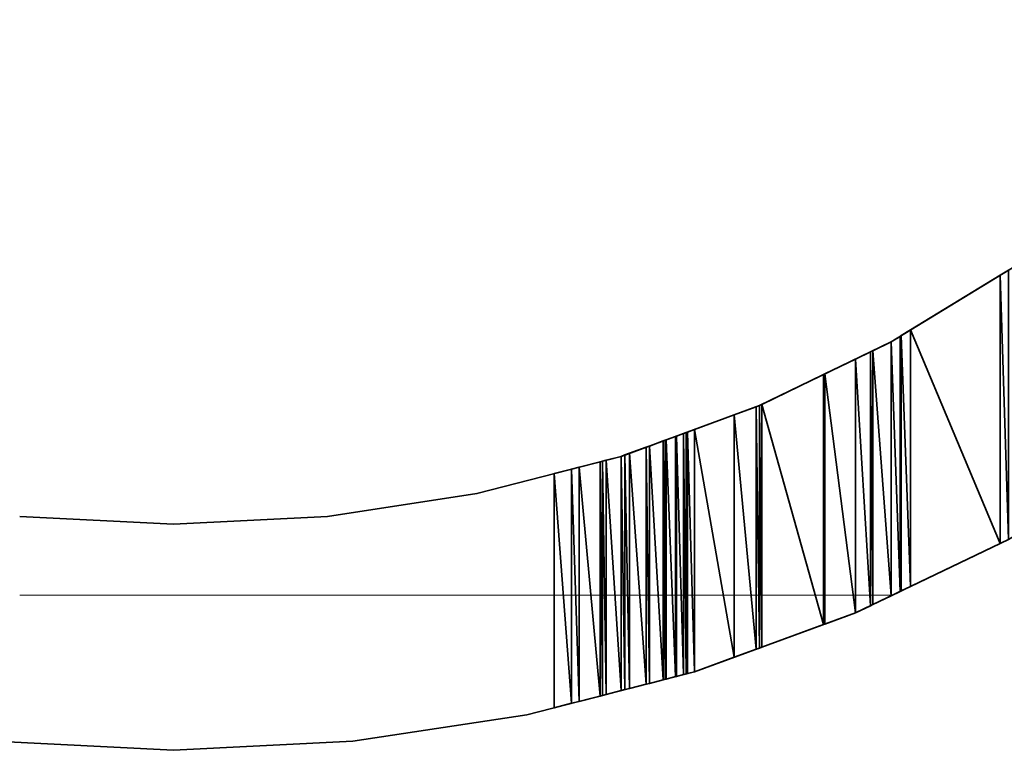
# Model space of a CAD drawing. Units: millimetres. Extents: x 59 to 11996, y 24 to 8424.
# Drawn here: x 8891 to 8900, y 370 to 376 of the extents above; entities that cross this region are included whole.
import ezdxf

# ---------------------------------------------------------------- set-up
doc = ezdxf.new("R2010")
doc.units = ezdxf.units.MM
doc.header["$MEASUREMENT"] = 0
doc.layers.add('(1) Shape lines', color=7, linetype='Continuous', lineweight=35)
doc.layers.add('(9) Sheet', color=7, linetype='Continuous', lineweight=35)

# ---------------------------------------------------------------- blocks, each defined once
blk = doc.blocks.new('HATCH_1675_a8826327-0da7-4fd1-b421-5c020cbb8c3f')
at = {"layer": '(1) Shape lines', "color": 0, "lineweight": 9}
blk.add_line((8891.4942, 371), (8891.1196, 371), dxfattribs=at)
blk = doc.blocks.new('HATCH_1676_6689befa-f37e-4fab-8bbe-6b83f477ea10')
at = {"layer": '(1) Shape lines', "color": 0, "lineweight": 9}
blk.add_line((8892.2271, 371), (8891.4942, 371), dxfattribs=at)
blk = doc.blocks.new('HATCH_1683_3ba1ac9e-9feb-4474-a8d8-91b326577276')
at = {"layer": '(1) Shape lines', "color": 0, "lineweight": 9}
blk.add_line((8892.3099, 371), (8892.2271, 371), dxfattribs=at)
blk = doc.blocks.new('HATCH_1684_cb29242a-5636-4bdd-891d-b2ae166ea0aa')
at = {"layer": '(1) Shape lines', "color": 0, "lineweight": 9}
blk.add_line((8892.4875, 371), (8892.3099, 371), dxfattribs=at)
blk = doc.blocks.new('HATCH_1691_0b8b3392-ac38-4081-8996-d59ce0a5aea3')
at = {"layer": '(1) Shape lines', "color": 0, "lineweight": 9}
blk.add_line((8892.5973, 371), (8892.4875, 371), dxfattribs=at)
blk = doc.blocks.new('HATCH_1692_429f5b72-7e92-471d-84c4-c16f4f35a23d')
at = {"layer": '(1) Shape lines', "color": 0, "lineweight": 9}
blk.add_line((8892.8348, 371), (8892.5973, 371), dxfattribs=at)
blk = doc.blocks.new('HATCH_1699_e4613479-8964-4353-b438-a3ffaeb45f12')
at = {"layer": '(1) Shape lines', "color": 0, "lineweight": 9}
blk.add_line((8892.9761, 371), (8892.8348, 371), dxfattribs=at)
blk = doc.blocks.new('HATCH_1700_37054655-791a-4b5f-89ec-ecf25f1eec6f')
at = {"layer": '(1) Shape lines', "color": 0, "lineweight": 9}
blk.add_line((8893.2689, 371), (8892.9761, 371), dxfattribs=at)
blk = doc.blocks.new('HATCH_1707_24db06dc-4471-41ae-80c4-229e7a43faf7')
at = {"layer": '(1) Shape lines', "color": 0, "lineweight": 9}
blk.add_line((8893.3913, 371), (8893.2689, 371), dxfattribs=at)
blk = doc.blocks.new('HATCH_1708_7bcc3039-f8f1-4dfb-8388-97a8b4c84004')
at = {"layer": '(1) Shape lines', "color": 0, "lineweight": 9}
blk.add_line((8893.6333, 371), (8893.3913, 371), dxfattribs=at)
blk = doc.blocks.new('HATCH_1715_16d8d4cb-3359-4054-a4b6-1b4ac2c9eeeb')
at = {"layer": '(1) Shape lines', "color": 0, "lineweight": 9}
blk.add_line((8893.6537, 371), (8893.6333, 371), dxfattribs=at)
blk = doc.blocks.new('HATCH_1716_d822f653-9c55-4672-9ff8-9e93c918acec')
at = {"layer": '(1) Shape lines', "color": 0, "lineweight": 9}
blk.add_line((8893.6929, 371), (8893.6537, 371), dxfattribs=at)
blk = doc.blocks.new('HATCH_1723_c9798632-ba63-457d-8d8a-bcaeae6da29a')
at = {"layer": '(1) Shape lines', "color": 0, "lineweight": 9}
blk.add_line((8893.7493, 371), (8893.6929, 371), dxfattribs=at)
blk = doc.blocks.new('HATCH_1724_15e24d39-5217-4d35-ab61-2cf7950bcd8d')
at = {"layer": '(1) Shape lines', "color": 0, "lineweight": 9}
blk.add_line((8893.8563, 371), (8893.7493, 371), dxfattribs=at)
blk = doc.blocks.new('HATCH_1731_99a3bdea-aee1-4e84-8dc8-ce840e31facf')
at = {"layer": '(1) Shape lines', "color": 0, "lineweight": 9}
blk.add_line((8893.9349, 371), (8893.8563, 371), dxfattribs=at)
blk = doc.blocks.new('HATCH_1732_e2e4ab89-cc66-4626-8bff-58e6ebbf9611')
at = {"layer": '(1) Shape lines', "color": 0, "lineweight": 9}
blk.add_line((8894.0812, 371), (8893.9349, 371), dxfattribs=at)
blk = doc.blocks.new('HATCH_1739_f539e1ef-46bf-4d49-be91-8c3aa773e830')
at = {"layer": '(1) Shape lines', "color": 0, "lineweight": 9}
blk.add_line((8894.199, 371), (8894.0812, 371), dxfattribs=at)
blk = doc.blocks.new('HATCH_1740_1268bc7a-e807-409b-b670-58c2de855777')
at = {"layer": '(1) Shape lines', "color": 0, "lineweight": 9}
blk.add_line((8894.4002, 371), (8894.199, 371), dxfattribs=at)
blk = doc.blocks.new('HATCH_1747_c83fc042-1545-4fa7-9445-9949950df931')
at = {"layer": '(1) Shape lines', "color": 0, "lineweight": 9}
blk.add_line((8894.4341, 371), (8894.4002, 371), dxfattribs=at)
blk = doc.blocks.new('HATCH_1748_4b035f93-84d8-4ba5-bc9e-bd75858c766f')
at = {"layer": '(1) Shape lines', "color": 0, "lineweight": 9}
blk.add_line((8894.4877, 371), (8894.4341, 371), dxfattribs=at)
blk = doc.blocks.new('HATCH_1755_99052b2c-2808-468c-9281-b53109c3e7c0')
at = {"layer": '(1) Shape lines', "color": 0, "lineweight": 9}
blk.add_line((8894.5263, 371), (8894.4877, 371), dxfattribs=at)
blk = doc.blocks.new('HATCH_1756_0c2a5fdc-7717-4a14-9933-fb93eea4e090')
at = {"layer": '(1) Shape lines', "color": 0, "lineweight": 9}
blk.add_line((8894.5856, 371), (8894.5263, 371), dxfattribs=at)
blk = doc.blocks.new('HATCH_1763_582bf4b4-4cb0-4384-8df7-735ef9ab1d6f')
at = {"layer": '(1) Shape lines', "color": 0, "lineweight": 9}
blk.add_line((8894.6219, 371), (8894.5856, 371), dxfattribs=at)
blk = doc.blocks.new('HATCH_1764_cde248a0-5942-4858-a0d3-e7e094b86a89')
at = {"layer": '(1) Shape lines', "color": 0, "lineweight": 9}
blk.add_line((8894.676, 371), (8894.6219, 371), dxfattribs=at)
blk = doc.blocks.new('HATCH_1773_d62cd4f8-85ce-4f91-b664-37d04a1c1c9f')
at = {"layer": '(1) Shape lines', "color": 0, "lineweight": 9}
blk.add_line((8894.8588, 371), (8894.676, 371), dxfattribs=at)
blk = doc.blocks.new('HATCH_1774_38204f4e-8f9e-4ed0-ac14-4d5ab8e59595')
at = {"layer": '(1) Shape lines', "color": 0, "lineweight": 9}
blk.add_line((8895.1124, 371), (8894.8588, 371), dxfattribs=at)
blk = doc.blocks.new('HATCH_1783_9a43cbf5-bde1-4d8f-a91c-f5100b5d35e2')
at = {"layer": '(1) Shape lines', "color": 0, "lineweight": 9}
blk.add_line((8895.1446, 371), (8895.1124, 371), dxfattribs=at)
blk = doc.blocks.new('HATCH_1784_779f2f6d-2d00-4e79-aa86-c2b3a3006b84')
at = {"layer": '(1) Shape lines', "color": 0, "lineweight": 9}
blk.add_line((8895.1855, 371), (8895.1446, 371), dxfattribs=at)
blk = doc.blocks.new('HATCH_1793_4eb52569-7cf7-42d3-85cb-0810c94b24a9')
at = {"layer": '(1) Shape lines', "color": 0, "lineweight": 9}
blk.add_line((8895.1935, 371), (8895.1855, 371), dxfattribs=at)
blk = doc.blocks.new('HATCH_1794_36cacde2-296a-4d59-b7c6-d3279171bc56')
at = {"layer": '(1) Shape lines', "color": 0, "lineweight": 9}
blk.add_line((8895.2035, 371), (8895.1935, 371), dxfattribs=at)
blk = doc.blocks.new('HATCH_1803_fb66dfe6-227f-43fc-a7c5-6616eb8a6f8c')
at = {"layer": '(1) Shape lines', "color": 0, "lineweight": 9}
blk.add_line((8895.325, 371), (8895.2035, 371), dxfattribs=at)
blk = doc.blocks.new('HATCH_1804_8bc9ba0c-455e-46a8-93f3-67ad95338987')
at = {"layer": '(1) Shape lines', "color": 0, "lineweight": 9}
blk.add_line((8895.4709, 371), (8895.325, 371), dxfattribs=at)
blk = doc.blocks.new('HATCH_1813_af467c2a-37d1-405e-975e-e5d1e76a2f77')
at = {"layer": '(1) Shape lines', "color": 0, "lineweight": 9}
blk.add_line((8895.4974, 371), (8895.4709, 371), dxfattribs=at)
blk = doc.blocks.new('HATCH_1814_34e0dd47-b5bb-4d91-ab13-5e58fd76d644')
at = {"layer": '(1) Shape lines', "color": 0, "lineweight": 9}
blk.add_line((8895.5269, 371), (8895.4974, 371), dxfattribs=at)
blk = doc.blocks.new('HATCH_1823_f70dfc7a-2ec7-402e-8706-b29a1b59bbcd')
at = {"layer": '(1) Shape lines', "color": 0, "lineweight": 9}
blk.add_line((8895.5757, 371), (8895.5269, 371), dxfattribs=at)
blk = doc.blocks.new('HATCH_1824_c80d4a2a-a2c9-4c7b-a330-1eefc04abf19')
at = {"layer": '(1) Shape lines', "color": 0, "lineweight": 9}
blk.add_line((8895.6283, 371), (8895.5757, 371), dxfattribs=at)
blk = doc.blocks.new('HATCH_1833_06ea9dd9-cad3-4cce-b72d-fac999283577')
at = {"layer": '(1) Shape lines', "color": 0, "lineweight": 9}
blk.add_line((8895.687, 371), (8895.6283, 371), dxfattribs=at)
blk = doc.blocks.new('HATCH_1834_7b18c362-fea5-45db-803d-0fec346949b9')
at = {"layer": '(1) Shape lines', "color": 0, "lineweight": 9}
blk.add_line((8895.7468, 371), (8895.687, 371), dxfattribs=at)
blk = doc.blocks.new('HATCH_1843_445dbc33-9a7a-41e7-b116-0e54d16df554')
at = {"layer": '(1) Shape lines', "color": 0, "lineweight": 9}
blk.add_line((8895.7863, 371), (8895.7468, 371), dxfattribs=at)
blk = doc.blocks.new('HATCH_1844_f5b193d6-c6af-487c-b50a-56eb1ba7ae2a')
at = {"layer": '(1) Shape lines', "color": 0, "lineweight": 9}
blk.add_line((8895.8245, 371), (8895.7863, 371), dxfattribs=at)
blk = doc.blocks.new('HATCH_1853_69a6bb8a-393f-4d0d-98e7-09809f877809')
at = {"layer": '(1) Shape lines', "color": 0, "lineweight": 9}
blk.add_line((8895.8501, 371), (8895.8245, 371), dxfattribs=at)
blk = doc.blocks.new('HATCH_1854_f191d2b0-9195-438b-af69-30d7a47e62c1')
at = {"layer": '(1) Shape lines', "color": 0, "lineweight": 9}
blk.add_line((8895.8741, 371), (8895.8501, 371), dxfattribs=at)
blk = doc.blocks.new('HATCH_1863_10f7b035-b1b0-4a98-a1c6-b3d73dc60a7f')
at = {"layer": '(1) Shape lines', "color": 0, "lineweight": 9}
blk.add_line((8895.9552, 371), (8895.8741, 371), dxfattribs=at)
blk = doc.blocks.new('HATCH_1864_d51bebc6-5354-4c02-acfa-b89dd8045104')
at = {"layer": '(1) Shape lines', "color": 0, "lineweight": 9}
blk.add_line((8896.0276, 371), (8895.9552, 371), dxfattribs=at)
blk = doc.blocks.new('HATCH_1873_3c0c2911-e177-4ceb-ba89-ef9ddc84d15c')
at = {"layer": '(1) Shape lines', "color": 0, "lineweight": 9}
blk.add_line((8896.0639, 371), (8896.0276, 371), dxfattribs=at)
blk = doc.blocks.new('HATCH_1874_e6de7f42-322e-4e48-8069-d872366f9aa1')
at = {"layer": '(1) Shape lines', "color": 0, "lineweight": 9}
blk.add_line((8896.0946, 371), (8896.0639, 371), dxfattribs=at)
blk = doc.blocks.new('HATCH_1883_7b545b3a-2664-482b-a19a-6ae71572488e')
at = {"layer": '(1) Shape lines', "color": 0, "lineweight": 9}
blk.add_line((8896.1983, 371), (8896.0946, 371), dxfattribs=at)
blk = doc.blocks.new('HATCH_1884_829651b6-2892-498c-b559-b0b8d6a5d16f')
at = {"layer": '(1) Shape lines', "color": 0, "lineweight": 9}
blk.add_line((8896.2803, 371), (8896.1983, 371), dxfattribs=at)
blk = doc.blocks.new('HATCH_1893_7c1ea92b-622d-4bf7-b43c-e602e7617f68')
at = {"layer": '(1) Shape lines', "color": 0, "lineweight": 9}
blk.add_line((8896.2923, 371), (8896.2803, 371), dxfattribs=at)
blk = doc.blocks.new('HATCH_1894_9850373d-948a-461a-bb17-7b7c8d41e3f7')
at = {"layer": '(1) Shape lines', "color": 0, "lineweight": 9}
blk.add_line((8896.3014, 371), (8896.2923, 371), dxfattribs=at)
blk = doc.blocks.new('HATCH_1903_708ce5f3-d1e1-4696-897c-52c46b342125')
at = {"layer": '(1) Shape lines', "color": 0, "lineweight": 9}
blk.add_line((8896.3207, 371), (8896.3014, 371), dxfattribs=at)
blk = doc.blocks.new('HATCH_1904_04c47b41-a5d6-486f-b089-35a2833c8a13')
at = {"layer": '(1) Shape lines', "color": 0, "lineweight": 9}
blk.add_line((8896.335, 371), (8896.3207, 371), dxfattribs=at)
blk = doc.blocks.new('HATCH_1913_39450831-1391-4cb8-b818-a96c034a96dc')
at = {"layer": '(1) Shape lines', "color": 0, "lineweight": 9}
blk.add_line((8896.413, 371), (8896.335, 371), dxfattribs=at)
blk = doc.blocks.new('HATCH_1914_98e37562-6fd2-4270-ba9c-8205249c79d7')
at = {"layer": '(1) Shape lines', "color": 0, "lineweight": 9}
blk.add_line((8896.4683, 371), (8896.413, 371), dxfattribs=at)
blk = doc.blocks.new('HATCH_1923_f27fbb97-2fe0-4e4a-85db-3c11da899258')
at = {"layer": '(1) Shape lines', "color": 0, "lineweight": 9}
blk.add_line((8896.4884, 371), (8896.4683, 371), dxfattribs=at)
blk = doc.blocks.new('HATCH_1924_a3c3b0b2-69a2-4893-ae37-28cce4085451')
at = {"layer": '(1) Shape lines', "color": 0, "lineweight": 9}
blk.add_line((8896.5021, 371), (8896.4884, 371), dxfattribs=at)
blk = doc.blocks.new('HATCH_1933_a12b0f1e-99a8-4cd7-b20d-7fbea41bc3fd')
at = {"layer": '(1) Shape lines', "color": 0, "lineweight": 9}
blk.add_line((8896.5272, 371), (8896.5021, 371), dxfattribs=at)
blk = doc.blocks.new('HATCH_1934_f6f02576-342d-45dd-987f-3257821d51f6')
at = {"layer": '(1) Shape lines', "color": 0, "lineweight": 9}
blk.add_line((8896.5439, 371), (8896.5272, 371), dxfattribs=at)
blk = doc.blocks.new('HATCH_1943_fe0bdaae-dc0d-43de-bf0d-8069e1a77267')
at = {"layer": '(1) Shape lines', "color": 0, "lineweight": 9}
blk.add_line((8896.6336, 371), (8896.5439, 371), dxfattribs=at)
blk = doc.blocks.new('HATCH_1944_d717f69a-a6a9-439d-973d-ffe271e06d9a')
at = {"layer": '(1) Shape lines', "color": 0, "lineweight": 9}
blk.add_line((8896.69, 371), (8896.6336, 371), dxfattribs=at)
blk = doc.blocks.new('HATCH_1953_e2330240-6af4-4e5b-8445-ffa36e97d292')
at = {"layer": '(1) Shape lines', "color": 0, "lineweight": 9}
blk.add_line((8896.7083, 371), (8896.69, 371), dxfattribs=at)
blk = doc.blocks.new('HATCH_1954_ce15ba2d-d159-4090-84a1-efbb5857cf15')
at = {"layer": '(1) Shape lines', "color": 0, "lineweight": 9}
blk.add_line((8896.7192, 371), (8896.7083, 371), dxfattribs=at)
blk = doc.blocks.new('HATCH_1963_75167c1b-24b4-4756-8838-dc96c0735de4')
at = {"layer": '(1) Shape lines', "color": 0, "lineweight": 9}
blk.add_line((8896.7969, 371), (8896.7192, 371), dxfattribs=at)
blk = doc.blocks.new('HATCH_1964_b8c70c88-b35a-4bea-b86f-10e6acc518cc')
at = {"layer": '(1) Shape lines', "color": 0, "lineweight": 9}
blk.add_line((8896.8412, 371), (8896.7969, 371), dxfattribs=at)
blk = doc.blocks.new('HATCH_1973_d75b165e-d783-475f-9e20-c9b1e34127f2')
at = {"layer": '(1) Shape lines', "color": 0, "lineweight": 9}
blk.add_line((8896.8526, 371), (8896.8412, 371), dxfattribs=at)
blk = doc.blocks.new('HATCH_1974_d1e61270-47af-4f28-8d63-af53c942907e')
at = {"layer": '(1) Shape lines', "color": 0, "lineweight": 9}
blk.add_line((8896.8589, 371), (8896.8526, 371), dxfattribs=at)
blk = doc.blocks.new('HATCH_1983_fbdb99ba-d2e8-428f-a38d-d0a290598768')
at = {"layer": '(1) Shape lines', "color": 0, "lineweight": 9}
blk.add_line((8896.8659, 371), (8896.8589, 371), dxfattribs=at)
blk = doc.blocks.new('HATCH_1984_10c19a39-7797-4151-9c82-d0c931121b31')
at = {"layer": '(1) Shape lines', "color": 0, "lineweight": 9}
blk.add_line((8896.8697, 371), (8896.8659, 371), dxfattribs=at)
blk = doc.blocks.new('HATCH_1993_a3a1a8f6-954f-4882-9c7a-283ad38b7a6e')
at = {"layer": '(1) Shape lines', "color": 0, "lineweight": 9}
blk.add_line((8896.9241, 371), (8896.8697, 371), dxfattribs=at)
blk = doc.blocks.new('HATCH_1994_17c579e9-718a-4b97-afba-9ea690ae8f94')
at = {"layer": '(1) Shape lines', "color": 0, "lineweight": 9}
blk.add_line((8896.9527, 371), (8896.9241, 371), dxfattribs=at)
blk = doc.blocks.new('HATCH_2003_c739895d-4cd7-45a0-9d1a-fd326ac1c932')
at = {"layer": '(1) Shape lines', "color": 0, "lineweight": 9}
blk.add_line((8896.9583, 371), (8896.9527, 371), dxfattribs=at)
blk = doc.blocks.new('HATCH_2004_f3a2aa6e-39e8-480b-b946-cecaa0768da6')
at = {"layer": '(1) Shape lines', "color": 0, "lineweight": 9}
blk.add_line((8896.9612, 371), (8896.9583, 371), dxfattribs=at)
blk = doc.blocks.new('HATCH_2013_0d1e08ba-52ee-4c1b-b56f-c14116b35624')
at = {"layer": '(1) Shape lines', "color": 0, "lineweight": 9}
blk.add_line((8897.0016, 371), (8896.9612, 371), dxfattribs=at)
blk = doc.blocks.new('HATCH_2014_04513321-78e0-456a-b08b-2e93e73cc954')
at = {"layer": '(1) Shape lines', "color": 0, "lineweight": 9}
blk.add_line((8897.0217, 371), (8897.0016, 371), dxfattribs=at)
blk = doc.blocks.new('HATCH_2023_dd03050c-b69c-4816-b154-7249ca5a20ba')
at = {"layer": '(1) Shape lines', "color": 0, "lineweight": 9}
blk.add_line((8897.0233, 371), (8897.0217, 371), dxfattribs=at)
blk = doc.blocks.new('HATCH_2024_5e3dfc49-506f-49ce-874b-b0a2c54ab82e')
at = {"layer": '(1) Shape lines', "color": 0, "lineweight": 9}
blk.add_line((8897.024, 371), (8897.0233, 371), dxfattribs=at)
blk = doc.blocks.new('HATCH_2033_d135b7b8-a5d3-4603-aa59-8f1bd7c43616')
at = {"layer": '(1) Shape lines', "color": 0, "lineweight": 9}
blk.add_line((8897.0384, 371), (8897.024, 371), dxfattribs=at)
blk = doc.blocks.new('HATCH_2034_f89ba575-52a5-45ed-803f-bf7b4e65e3b5')
at = {"layer": '(1) Shape lines', "color": 0, "lineweight": 9}
blk.add_line((8897.0454, 371), (8897.0384, 371), dxfattribs=at)
blk = doc.blocks.new('HATCH_2043_9b1baca6-b4a6-4f4b-bd71-4064b0da1306')
at = {"layer": '(1) Shape lines', "color": 0, "lineweight": 9}
blk.add_line((8897.0536, 371), (8897.0454, 371), dxfattribs=at)
blk = doc.blocks.new('HATCH_2044_1a21e756-74df-4bf2-b53c-9c7b615b376b')
at = {"layer": '(1) Shape lines', "color": 0, "lineweight": 9}
blk.add_line((8897.0576, 371), (8897.0536, 371), dxfattribs=at)
blk = doc.blocks.new('HATCH_2051_bf6b6db0-dba7-4517-89cb-abde94e39a8a')
at = {"layer": '(1) Shape lines', "color": 0, "lineweight": 9}
blk.add_line((8897.1009, 371), (8897.0576, 371), dxfattribs=at)
blk = doc.blocks.new('HATCH_2052_64a1449e-b192-4dd3-827c-3e5e653a5596')
at = {"layer": '(1) Shape lines', "color": 0, "lineweight": 9}
blk.add_line((8897.1213, 371), (8897.1009, 371), dxfattribs=at)
blk = doc.blocks.new('HATCH_2059_def40e26-f1da-4d0b-8f1a-76114b3641ad')
at = {"layer": '(1) Shape lines', "color": 0, "lineweight": 9}
blk.add_line((8897.3781, 371), (8897.1213, 371), dxfattribs=at)
blk = doc.blocks.new('HATCH_2060_ef18dbc0-4857-4894-982c-8ac7cb7a40b9')
at = {"layer": '(1) Shape lines', "color": 0, "lineweight": 9}
blk.add_line((8897.4747, 371), (8897.3781, 371), dxfattribs=at)
blk = doc.blocks.new('HATCH_2067_d61d467e-dfc0-4a59-87d9-2b7991138425')
at = {"layer": '(1) Shape lines', "color": 0, "lineweight": 9}
blk.add_line((8897.6243, 371), (8897.4747, 371), dxfattribs=at)
blk = doc.blocks.new('HATCH_2068_24e08429-64f7-4b2c-931c-47f226ebd6a6')
at = {"layer": '(1) Shape lines', "color": 0, "lineweight": 9}
blk.add_line((8897.6694, 371), (8897.6243, 371), dxfattribs=at)
blk = doc.blocks.new('HATCH_2075_24afe5b2-4886-41c4-8b15-cfd4cc63d3ce')
at = {"layer": '(1) Shape lines', "color": 0, "lineweight": 9}
blk.add_line((8897.6918, 371), (8897.6694, 371), dxfattribs=at)
blk = doc.blocks.new('HATCH_2076_d5bbf47a-b09b-4c2f-b344-bb49118a272c')
at = {"layer": '(1) Shape lines', "color": 0, "lineweight": 9}
blk.add_line((8897.6981, 371), (8897.6918, 371), dxfattribs=at)
blk = doc.blocks.new('HATCH_2083_e85350d0-4115-4e06-9532-b051b64b95c6')
at = {"layer": '(1) Shape lines', "color": 0, "lineweight": 9}
blk.add_line((8897.7153, 371), (8897.6981, 371), dxfattribs=at)
blk = doc.blocks.new('HATCH_2084_30abbe44-03b8-473f-ba40-cbcb32ae61fc')
at = {"layer": '(1) Shape lines', "color": 0, "lineweight": 9}
blk.add_line((8897.72, 371), (8897.7153, 371), dxfattribs=at)
blk = doc.blocks.new('HATCH_2091_b661d9c4-62d1-4f82-a5f9-7dc47f9cdd14')
at = {"layer": '(1) Shape lines', "color": 0, "lineweight": 9}
blk.add_line((8898.1954, 371), (8897.72, 371), dxfattribs=at)
blk = doc.blocks.new('HATCH_2092_fbe88459-9aae-4d9c-8835-9e309e2f65c7')
at = {"layer": '(1) Shape lines', "color": 0, "lineweight": 9}
blk.add_line((8898.2692, 371), (8898.1954, 371), dxfattribs=at)
blk = doc.blocks.new('HATCH_2099_ea5c36c3-7be4-4355-92f1-f61ecae8d7bb')
at = {"layer": '(1) Shape lines', "color": 0, "lineweight": 9}
blk.add_line((8898.2787, 371), (8898.2692, 371), dxfattribs=at)
blk = doc.blocks.new('HATCH_2100_75e2c83c-e655-4d7b-8ae4-2e0fcfa5e76e')
at = {"layer": '(1) Shape lines', "color": 0, "lineweight": 9}
blk.add_line((8898.2799, 371), (8898.2787, 371), dxfattribs=at)
blk = doc.blocks.new('HATCH_2107_91c1ec83-34b7-4c12-9500-b91bc9bb1b63')
at = {"layer": '(1) Shape lines', "color": 0, "lineweight": 9}
blk.add_line((8898.5318, 371), (8898.2799, 371), dxfattribs=at)
blk = doc.blocks.new('HATCH_2108_17244cc8-4967-40dd-9fc4-3b05c42475bf')
at = {"layer": '(1) Shape lines', "color": 0, "lineweight": 9}
blk.add_line((8898.5523, 371), (8898.5318, 371), dxfattribs=at)
blk = doc.blocks.new('HATCH_2115_868107c7-7771-4622-ad9c-28d450aec25c')
at = {"layer": '(1) Shape lines', "color": 0, "lineweight": 9}
blk.add_line((8898.6798, 371), (8898.5523, 371), dxfattribs=at)
blk = doc.blocks.new('HATCH_2116_546b0bb4-d8a9-4bfe-a508-a33b9d081325')
at = {"layer": '(1) Shape lines', "color": 0, "lineweight": 9}
blk.add_line((8898.6856, 371), (8898.6798, 371), dxfattribs=at)
blk = doc.blocks.new('HATCH_2123_c2713e21-22b8-4341-a531-2c4e803a58b6')
at = {"layer": '(1) Shape lines', "color": 0, "lineweight": 9}
blk.add_line((8898.707, 371), (8898.6856, 371), dxfattribs=at)
blk = doc.blocks.new('HATCH_2124_dbc9173a-c031-4f13-97e2-0530e0cdcd34')
at = {"layer": '(1) Shape lines', "color": 0, "lineweight": 9}
blk.add_line((8898.7078, 371), (8898.707, 371), dxfattribs=at)
blk = doc.blocks.new('HATCH_2131_74fb920b-ae77-4bfa-8047-8c8d94382f33')
at = {"layer": '(1) Shape lines', "color": 0, "lineweight": 9}
blk.add_line((8898.8675, 371), (8898.7078, 371), dxfattribs=at)
blk = doc.blocks.new('HATCH_2132_c07b3794-ecc6-43b1-a2f6-46b164f18813')
at = {"layer": '(1) Shape lines', "color": 0, "lineweight": 9}
blk.add_line((8898.8681, 371), (8898.8675, 371), dxfattribs=at)
blk = doc.blocks.new('HATCH_2139_47430bb8-5c36-4dec-992e-be4ff4b29b51')
at = {"layer": '(1) Shape lines', "color": 0, "lineweight": 9}
blk.add_line((8898.8845, 371), (8898.8681, 371), dxfattribs=at)
blk = doc.blocks.new('GROUP_0_6f3fefb7-2516-4d2a-994f-7ad1091de8a7')
at = {"layer": '(9) Sheet', "color": 7, "linetype": 'Continuous', "lineweight": 35, "ltscale": 20}
for points in [[(8890.8931, 369.6991), (8892.4875, 369.6189), (8894.0812, 369.6991), (8895.6283, 369.9346), (8897.1213, 370.3175), (8898.5523, 370.8402), (8899.9134, 371.4949), (8901.1971, 372.2738), (8902.3954, 373.1691), (8903.5006, 374.1732), (8904.5049, 375.2782), (8905.4005, 376.4763), (8906.1797, 377.76), (8906.8346, 379.1212), (8907.3576, 380.5525), (8907.7408, 382.0458), (8907.9764, 383.5936), (8908.0566, 385.188)], [(8905.8717, 385.188), (8905.8027, 383.7887), (8905.5999, 382.4327), (8905.2702, 381.1267), (8904.8202, 379.877), (8904.2567, 378.6902), (8903.5865, 377.5727), (8902.8161, 376.5309), (8901.9523, 375.5713), (8901.002, 374.7004), (8899.9716, 373.9246), (8898.8681, 373.2505), (8897.6981, 372.6844), (8896.4683, 372.2329), (8895.1855, 371.9023), (8893.8563, 371.6993), (8892.4875, 371.6302), (8891.1196, 371.6993)]]:
    blk.add_lwpolyline(points, dxfattribs=at)
at = {"layer": '(9) Sheet', "color": 154, "linetype": 'Continuous', "lineweight": 35, "ltscale": 20}
for points in [[(8899.9134, 371.4949), (8899.838, 373.843), (8899.9134, 373.8891)], [(8899.838, 371.4586), (8899.0422, 373.3568), (8899.838, 373.843)], [(8899.838, 371.4586), (8899.838, 373.843), (8899.9134, 371.4949)], [(8898.9498, 371.0314), (8898.8681, 373.2505), (8898.9498, 373.3004)], [(8898.9597, 371.0362), (8898.9498, 373.3004), (8898.9597, 373.3064)], [(8898.9498, 371.0314), (8898.9498, 373.3004), (8898.9597, 371.0362)], [(8899.0422, 371.0759), (8898.9597, 373.3064), (8899.0422, 373.3568)], [(8898.9597, 371.0362), (8898.9597, 373.3064), (8899.0422, 371.0759)], [(8899.0422, 371.0759), (8899.0422, 373.3568), (8899.838, 371.4586)], [(8898.8681, 370.9921), (8898.7078, 373.1729), (8898.8681, 373.2505)], [(8898.8681, 370.9921), (8898.8681, 373.2505), (8898.9498, 371.0314)], [(8898.6856, 370.9044), (8898.5523, 373.0976), (8898.6856, 373.1622)], [(8898.7078, 370.915), (8898.6856, 373.1622), (8898.7078, 373.1729)], [(8898.6856, 370.9044), (8898.6856, 373.1622), (8898.7078, 370.915)], [(8898.7078, 370.915), (8898.7078, 373.1729), (8898.8681, 370.9921)], [(8898.5523, 370.8402), (8898.2799, 372.9659), (8898.5523, 373.0976)], [(8898.5523, 370.8402), (8898.5523, 373.0976), (8898.6856, 370.9044)], [(8898.2692, 370.7368), (8897.72, 372.695), (8898.2692, 372.9607)], [(8898.2799, 370.7407), (8898.2692, 372.9607), (8898.2799, 372.9659)], [(8898.2692, 370.7368), (8898.2692, 372.9607), (8898.2799, 370.7407)], [(8898.2799, 370.7407), (8898.2799, 372.9659), (8898.5523, 370.8402)], [(8897.6694, 370.5177), (8897.4747, 372.6024), (8897.6694, 372.6739)], [(8897.6981, 370.5282), (8897.6694, 372.6739), (8897.6981, 372.6844)], [(8897.6694, 370.5177), (8897.6694, 372.6739), (8897.6981, 370.5282)], [(8897.72, 370.5362), (8897.6981, 372.6844), (8897.72, 372.695)], [(8897.6981, 370.5282), (8897.6981, 372.6844), (8897.72, 370.5362)], [(8897.72, 370.5362), (8897.72, 372.695), (8898.2692, 370.7368)], [(8897.4747, 370.4466), (8897.1213, 372.4726), (8897.4747, 372.6024)], [(8897.4747, 370.4466), (8897.4747, 372.6024), (8897.6694, 370.5177)], [(8896.9527, 370.2743), (8896.8697, 372.3802), (8896.9527, 372.4107)], [(8896.9612, 370.2765), (8896.9527, 372.4107), (8896.9612, 372.4138)], [(8896.9527, 370.2743), (8896.9527, 372.4107), (8896.9612, 370.2765)], [(8897.0217, 370.292), (8896.9612, 372.4138), (8897.0217, 372.4361)], [(8896.9612, 370.2765), (8896.9612, 372.4138), (8897.0217, 370.292)], [(8897.024, 370.2926), (8897.0217, 372.4361), (8897.024, 372.4369)], [(8897.0217, 370.292), (8897.0217, 372.4361), (8897.024, 370.2926)], [(8897.0454, 370.2981), (8897.024, 372.4369), (8897.0454, 372.4447)], [(8897.024, 370.2926), (8897.024, 372.4369), (8897.0454, 370.2981)], [(8897.0576, 370.3012), (8897.0454, 372.4447), (8897.0576, 372.4492)], [(8897.0454, 370.2981), (8897.0454, 372.4447), (8897.0576, 370.3012)], [(8897.1213, 370.3175), (8897.0576, 372.4492), (8897.1213, 372.4726)], [(8897.0576, 370.3012), (8897.0576, 372.4492), (8897.1213, 370.3175)], [(8897.1213, 370.3175), (8897.1213, 372.4726), (8897.4747, 370.4466)], [(8896.69, 370.2069), (8896.5439, 372.2606), (8896.69, 372.3143)], [(8896.7192, 370.2144), (8896.69, 372.3143), (8896.7192, 372.325)], [(8896.69, 370.2069), (8896.69, 372.3143), (8896.7192, 370.2144)], [(8896.8412, 370.2457), (8896.7192, 372.325), (8896.8412, 372.3698)], [(8896.7192, 370.2144), (8896.7192, 372.325), (8896.8412, 370.2457)], [(8896.8589, 370.2502), (8896.8412, 372.3698), (8896.8589, 372.3763)], [(8896.8412, 370.2457), (8896.8412, 372.3698), (8896.8589, 370.2502)], [(8896.8697, 370.253), (8896.8589, 372.3763), (8896.8697, 372.3802)], [(8896.8589, 370.2502), (8896.8589, 372.3763), (8896.8697, 370.253)], [(8896.8697, 370.253), (8896.8697, 372.3802), (8896.9527, 370.2743)], [(8896.4683, 370.15), (8896.335, 372.1985), (8896.4683, 372.2329)], [(8896.5021, 370.1587), (8896.4683, 372.2329), (8896.5021, 372.2453)], [(8896.4683, 370.15), (8896.4683, 372.2329), (8896.5021, 370.1587)], [(8896.5439, 370.1694), (8896.5021, 372.2453), (8896.5439, 372.2606)], [(8896.5021, 370.1587), (8896.5021, 372.2453), (8896.5439, 370.1694)], [(8896.5439, 370.1694), (8896.5439, 372.2606), (8896.69, 370.2069)], [(8896.2803, 370.1018), (8896.0946, 372.1366), (8896.2803, 372.1844)], [(8896.3014, 370.1072), (8896.2803, 372.1844), (8896.3014, 372.1898)], [(8896.2803, 370.1018), (8896.2803, 372.1844), (8896.3014, 370.1072)], [(8896.335, 370.1159), (8896.3014, 372.1898), (8896.335, 372.1985)], [(8896.3014, 370.1072), (8896.3014, 372.1898), (8896.335, 370.1159)], [(8896.335, 370.1159), (8896.335, 372.1985), (8896.4683, 370.15)], [(8896.0276, 370.037), (8895.8741, 372.0798), (8896.0276, 372.1193)], [(8895.8741, 369.9976), (8895.8741, 372.0798), (8896.0276, 370.037)], [(8896.0946, 370.0542), (8896.0276, 372.1193), (8896.0946, 372.1366)], [(8896.0276, 370.037), (8896.0276, 372.1193), (8896.0946, 370.0542)], [(8896.0946, 370.0542), (8896.0946, 372.1366), (8896.2803, 370.1018)]]:
    blk.add_lwpolyline(points, close=True, dxfattribs=at)
at = {"layer": '(1) Shape lines', "color": 154, "linetype": 'ByBlock'}
for name in ['HATCH_1675_a8826327-0da7-4fd1-b421-5c020cbb8c3f', 'HATCH_1676_6689befa-f37e-4fab-8bbe-6b83f477ea10', 'HATCH_1683_3ba1ac9e-9feb-4474-a8d8-91b326577276', 'HATCH_1684_cb29242a-5636-4bdd-891d-b2ae166ea0aa', 'HATCH_1691_0b8b3392-ac38-4081-8996-d59ce0a5aea3', 'HATCH_1692_429f5b72-7e92-471d-84c4-c16f4f35a23d', 'HATCH_1699_e4613479-8964-4353-b438-a3ffaeb45f12', 'HATCH_1700_37054655-791a-4b5f-89ec-ecf25f1eec6f', 'HATCH_1707_24db06dc-4471-41ae-80c4-229e7a43faf7', 'HATCH_1708_7bcc3039-f8f1-4dfb-8388-97a8b4c84004', 'HATCH_1715_16d8d4cb-3359-4054-a4b6-1b4ac2c9eeeb', 'HATCH_1716_d822f653-9c55-4672-9ff8-9e93c918acec', 'HATCH_1723_c9798632-ba63-457d-8d8a-bcaeae6da29a', 'HATCH_1724_15e24d39-5217-4d35-ab61-2cf7950bcd8d', 'HATCH_1731_99a3bdea-aee1-4e84-8dc8-ce840e31facf', 'HATCH_1732_e2e4ab89-cc66-4626-8bff-58e6ebbf9611', 'HATCH_1739_f539e1ef-46bf-4d49-be91-8c3aa773e830', 'HATCH_1740_1268bc7a-e807-409b-b670-58c2de855777', 'HATCH_1747_c83fc042-1545-4fa7-9445-9949950df931', 'HATCH_1748_4b035f93-84d8-4ba5-bc9e-bd75858c766f', 'HATCH_1755_99052b2c-2808-468c-9281-b53109c3e7c0', 'HATCH_1756_0c2a5fdc-7717-4a14-9933-fb93eea4e090', 'HATCH_1763_582bf4b4-4cb0-4384-8df7-735ef9ab1d6f', 'HATCH_1764_cde248a0-5942-4858-a0d3-e7e094b86a89', 'HATCH_1773_d62cd4f8-85ce-4f91-b664-37d04a1c1c9f', 'HATCH_1774_38204f4e-8f9e-4ed0-ac14-4d5ab8e59595', 'HATCH_1783_9a43cbf5-bde1-4d8f-a91c-f5100b5d35e2', 'HATCH_1784_779f2f6d-2d00-4e79-aa86-c2b3a3006b84', 'HATCH_1793_4eb52569-7cf7-42d3-85cb-0810c94b24a9', 'HATCH_1794_36cacde2-296a-4d59-b7c6-d3279171bc56', 'HATCH_1803_fb66dfe6-227f-43fc-a7c5-6616eb8a6f8c', 'HATCH_1804_8bc9ba0c-455e-46a8-93f3-67ad95338987', 'HATCH_1813_af467c2a-37d1-405e-975e-e5d1e76a2f77', 'HATCH_1814_34e0dd47-b5bb-4d91-ab13-5e58fd76d644', 'HATCH_1823_f70dfc7a-2ec7-402e-8706-b29a1b59bbcd', 'HATCH_1824_c80d4a2a-a2c9-4c7b-a330-1eefc04abf19', 'HATCH_1833_06ea9dd9-cad3-4cce-b72d-fac999283577', 'HATCH_1834_7b18c362-fea5-45db-803d-0fec346949b9', 'HATCH_1843_445dbc33-9a7a-41e7-b116-0e54d16df554', 'HATCH_1844_f5b193d6-c6af-487c-b50a-56eb1ba7ae2a', 'HATCH_1853_69a6bb8a-393f-4d0d-98e7-09809f877809', 'HATCH_1854_f191d2b0-9195-438b-af69-30d7a47e62c1', 'HATCH_1863_10f7b035-b1b0-4a98-a1c6-b3d73dc60a7f', 'HATCH_1864_d51bebc6-5354-4c02-acfa-b89dd8045104', 'HATCH_1873_3c0c2911-e177-4ceb-ba89-ef9ddc84d15c', 'HATCH_1874_e6de7f42-322e-4e48-8069-d872366f9aa1', 'HATCH_1883_7b545b3a-2664-482b-a19a-6ae71572488e', 'HATCH_1884_829651b6-2892-498c-b559-b0b8d6a5d16f', 'HATCH_1893_7c1ea92b-622d-4bf7-b43c-e602e7617f68', 'HATCH_1894_9850373d-948a-461a-bb17-7b7c8d41e3f7', 'HATCH_1903_708ce5f3-d1e1-4696-897c-52c46b342125', 'HATCH_1904_04c47b41-a5d6-486f-b089-35a2833c8a13', 'HATCH_1913_39450831-1391-4cb8-b818-a96c034a96dc', 'HATCH_1914_98e37562-6fd2-4270-ba9c-8205249c79d7', 'HATCH_1923_f27fbb97-2fe0-4e4a-85db-3c11da899258', 'HATCH_1924_a3c3b0b2-69a2-4893-ae37-28cce4085451', 'HATCH_1933_a12b0f1e-99a8-4cd7-b20d-7fbea41bc3fd', 'HATCH_1934_f6f02576-342d-45dd-987f-3257821d51f6', 'HATCH_1943_fe0bdaae-dc0d-43de-bf0d-8069e1a77267', 'HATCH_1944_d717f69a-a6a9-439d-973d-ffe271e06d9a', 'HATCH_1953_e2330240-6af4-4e5b-8445-ffa36e97d292', 'HATCH_1954_ce15ba2d-d159-4090-84a1-efbb5857cf15', 'HATCH_1963_75167c1b-24b4-4756-8838-dc96c0735de4', 'HATCH_1964_b8c70c88-b35a-4bea-b86f-10e6acc518cc', 'HATCH_1973_d75b165e-d783-475f-9e20-c9b1e34127f2', 'HATCH_1974_d1e61270-47af-4f28-8d63-af53c942907e', 'HATCH_1983_fbdb99ba-d2e8-428f-a38d-d0a290598768', 'HATCH_1984_10c19a39-7797-4151-9c82-d0c931121b31', 'HATCH_1993_a3a1a8f6-954f-4882-9c7a-283ad38b7a6e', 'HATCH_1994_17c579e9-718a-4b97-afba-9ea690ae8f94', 'HATCH_2003_c739895d-4cd7-45a0-9d1a-fd326ac1c932', 'HATCH_2004_f3a2aa6e-39e8-480b-b946-cecaa0768da6', 'HATCH_2013_0d1e08ba-52ee-4c1b-b56f-c14116b35624', 'HATCH_2014_04513321-78e0-456a-b08b-2e93e73cc954', 'HATCH_2023_dd03050c-b69c-4816-b154-7249ca5a20ba', 'HATCH_2024_5e3dfc49-506f-49ce-874b-b0a2c54ab82e', 'HATCH_2033_d135b7b8-a5d3-4603-aa59-8f1bd7c43616', 'HATCH_2034_f89ba575-52a5-45ed-803f-bf7b4e65e3b5', 'HATCH_2043_9b1baca6-b4a6-4f4b-bd71-4064b0da1306', 'HATCH_2044_1a21e756-74df-4bf2-b53c-9c7b615b376b', 'HATCH_2051_bf6b6db0-dba7-4517-89cb-abde94e39a8a', 'HATCH_2052_64a1449e-b192-4dd3-827c-3e5e653a5596', 'HATCH_2059_def40e26-f1da-4d0b-8f1a-76114b3641ad', 'HATCH_2060_ef18dbc0-4857-4894-982c-8ac7cb7a40b9', 'HATCH_2067_d61d467e-dfc0-4a59-87d9-2b7991138425', 'HATCH_2068_24e08429-64f7-4b2c-931c-47f226ebd6a6', 'HATCH_2075_24afe5b2-4886-41c4-8b15-cfd4cc63d3ce', 'HATCH_2076_d5bbf47a-b09b-4c2f-b344-bb49118a272c', 'HATCH_2083_e85350d0-4115-4e06-9532-b051b64b95c6', 'HATCH_2084_30abbe44-03b8-473f-ba40-cbcb32ae61fc', 'HATCH_2091_b661d9c4-62d1-4f82-a5f9-7dc47f9cdd14', 'HATCH_2092_fbe88459-9aae-4d9c-8835-9e309e2f65c7', 'HATCH_2099_ea5c36c3-7be4-4355-92f1-f61ecae8d7bb', 'HATCH_2100_75e2c83c-e655-4d7b-8ae4-2e0fcfa5e76e', 'HATCH_2107_91c1ec83-34b7-4c12-9500-b91bc9bb1b63', 'HATCH_2108_17244cc8-4967-40dd-9fc4-3b05c42475bf', 'HATCH_2115_868107c7-7771-4622-ad9c-28d450aec25c', 'HATCH_2116_546b0bb4-d8a9-4bfe-a508-a33b9d081325', 'HATCH_2123_c2713e21-22b8-4341-a531-2c4e803a58b6', 'HATCH_2124_dbc9173a-c031-4f13-97e2-0530e0cdcd34', 'HATCH_2131_74fb920b-ae77-4bfa-8047-8c8d94382f33', 'HATCH_2132_c07b3794-ecc6-43b1-a2f6-46b164f18813', 'HATCH_2139_47430bb8-5c36-4dec-992e-be4ff4b29b51']:
    blk.add_blockref(name, (0, 0), dxfattribs=at)

msp = doc.modelspace()

# ---------------------------------------------------------------- block references
at = {"color": 7, "linetype": 'ByBlock'}
msp.add_blockref('GROUP_0_6f3fefb7-2516-4d2a-994f-7ad1091de8a7', (0, 0), dxfattribs=at)

doc.saveas('drawing.dxf')
